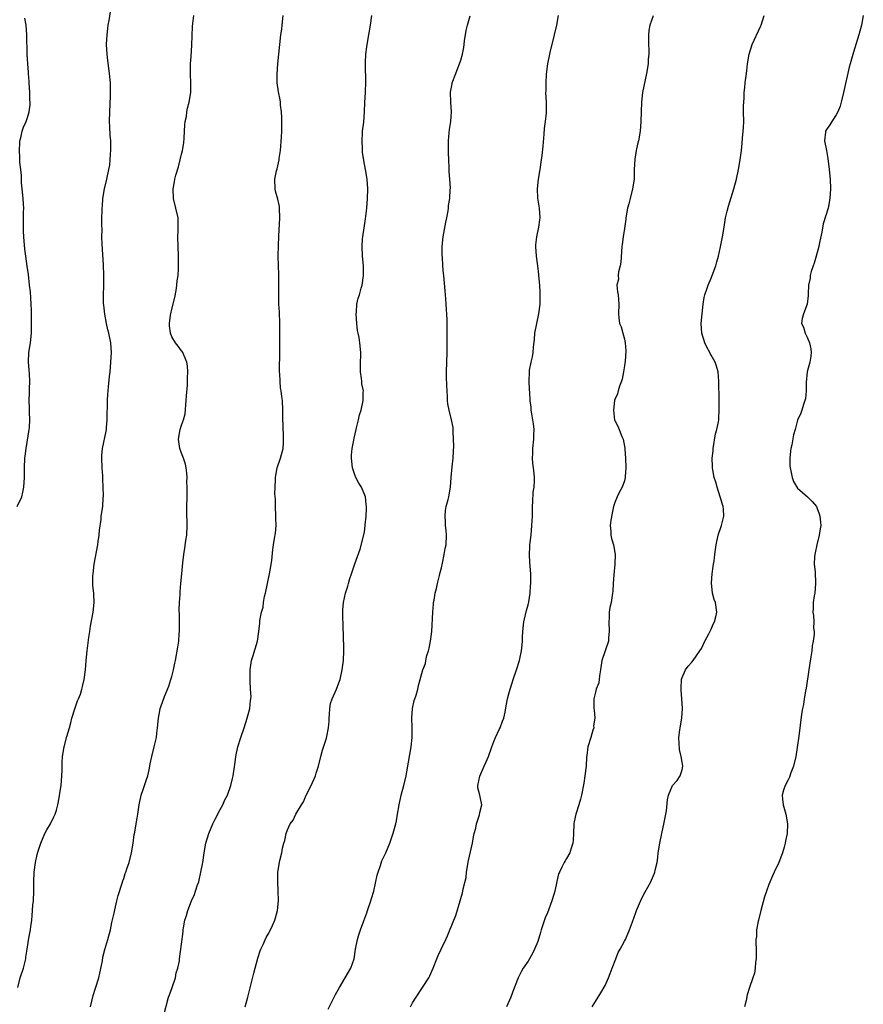
# Model space of a CAD drawing. Units: inches. Extents: x 2631000 to 2634000, y 1515000 to 1518000.
# Drawn here: x 2632767 to 2632943, y 1516536 to 1516740 of the extents above; entities that cross this region are included whole.
import ezdxf

# ---------------------------------------------------------------- set-up
doc = ezdxf.new("R2010")
doc.units = ezdxf.units.IN
doc.header["$MEASUREMENT"] = 0
doc.layers.add('LD26311515_10ft', color=41, linetype='Continuous')

msp = doc.modelspace()

# ---------------------------------------------------------------- linework, layer by layer
at = {"layer": 'LD26311515_10ft'}
for points, elevation in [([(2632767, 1516539), (2632767.51, 1516541), (2632768.15, 1516543), (2632768.63, 1516545), (2632768.66, 1516545.34), (2632768.94, 1516547), (2632769.29, 1516549.29), (2632769.59, 1516551), (2632769.67, 1516551.67), (2632769.87, 1516553), (2632770, 1516554), (2632770.14, 1516556.14), (2632770.22, 1516557), (2632770.29, 1516559), (2632770.29, 1516561), (2632770.38, 1516563), (2632770.66, 1516565), (2632771, 1516566.63), (2632771.14, 1516567.14), (2632771.74, 1516569), (2632772.58, 1516571), (2632773, 1516571.78), (2632773.77, 1516573), (2632774.47, 1516574.47), (2632774.74, 1516575), (2632775, 1516575.89), (2632775.28, 1516577), (2632775.59, 1516578.41), (2632775.79, 1516579.79), (2632775.99, 1516581), (2632776.15, 1516583), (2632776.2, 1516584.2), (2632776.23, 1516585.77), (2632776.3, 1516587), (2632776.6, 1516589), (2632777.19, 1516591.19), (2632777.73, 1516593), (2632778.01, 1516593.99), (2632778.24, 1516595), (2632778.89, 1516597.11), (2632779.42, 1516598.58), (2632779.62, 1516599), (2632779.99, 1516599.99), (2632780.31, 1516601), (2632780.41, 1516601.59), (2632780.77, 1516603), (2632781.04, 1516605), (2632781.22, 1516607), (2632781.43, 1516609), (2632781.76, 1516611.76), (2632781.94, 1516613), (2632782.12, 1516614.12), (2632782.66, 1516617), (2632782.86, 1516619), (2632782.76, 1516620.76), (2632782.76, 1516621), (2632782.59, 1516622.59), (2632782.59, 1516624.59), (2632782.61, 1516625), (2632782.85, 1516627), (2632783.6, 1516631), (2632783.71, 1516631.71), (2632783.87, 1516633), (2632783.93, 1516634.07), (2632784.27, 1516636.27), (2632784.32, 1516637), (2632784.62, 1516639), (2632784.71, 1516640.71), (2632784.78, 1516641.22), (2632784.75, 1516643), (2632784.64, 1516644.64), (2632784.65, 1516645), (2632784.64, 1516645.36), (2632784.5, 1516647), (2632784.43, 1516649), (2632784.45, 1516649.55), (2632784.61, 1516651), (2632785.35, 1516654.65), (2632785.38, 1516655), (2632785.41, 1516655.41), (2632785.55, 1516657), (2632785.62, 1516661), (2632785.69, 1516662.31), (2632785.73, 1516663), (2632785.84, 1516663.84), (2632786.02, 1516665.98), (2632786.15, 1516667), (2632786.32, 1516669), (2632786.42, 1516671), (2632786.31, 1516673), (2632785.91, 1516675), (2632785.72, 1516675.72), (2632785.42, 1516677), (2632785.05, 1516678.95), (2632784.85, 1516680.85), (2632784.81, 1516681.19), (2632784.79, 1516683), (2632784.85, 1516684.85), (2632784.86, 1516687), (2632784.77, 1516689.23), (2632784.51, 1516693.49), (2632784.47, 1516695), (2632784.5, 1516696.5), (2632784.43, 1516697.57), (2632784.47, 1516699), (2632784.48, 1516700.48), (2632784.5, 1516701), (2632784.58, 1516701.42), (2632784.68, 1516703), (2632785.03, 1516705), (2632785.51, 1516707), (2632785.93, 1516709), (2632786.08, 1516709.92), (2632786.2, 1516711), (2632786.27, 1516712.27), (2632786.33, 1516713), (2632786.33, 1516713.67), (2632786.3, 1516715), (2632786.18, 1516716.18), (2632786.12, 1516717.88), (2632786.04, 1516719), (2632786.08, 1516721), (2632786.23, 1516724.23), (2632786.24, 1516725), (2632786.21, 1516727), (2632786.06, 1516729), (2632785.69, 1516731.69), (2632785.53, 1516733), (2632785.43, 1516735), (2632785.53, 1516737), (2632785.69, 1516738.31), (2632785.78, 1516739), (2632785.96, 1516739.96), (2632786.23, 1516741.77)], 8800), ([(2632782.08, 1516535), (2632782.44, 1516536.44), (2632782.63, 1516537.37), (2632783.13, 1516538.87), (2632783.79, 1516541), (2632784.03, 1516541.97), (2632784.55, 1516544.55), (2632784.68, 1516545.32), (2632785.08, 1516546.92), (2632785.7, 1516549), (2632786.22, 1516551), (2632786.55, 1516552.55), (2632787, 1516554.44), (2632787.13, 1516555.13), (2632787.57, 1516557), (2632787.86, 1516558.14), (2632788.69, 1516560.69), (2632788.82, 1516561.18), (2632789, 1516561.68), (2632789.32, 1516562.68), (2632789.44, 1516563), (2632789.67, 1516563.67), (2632790.09, 1516565), (2632790.64, 1516567), (2632790.98, 1516569), (2632791.18, 1516570.82), (2632791.27, 1516571.27), (2632791.55, 1516573), (2632791.78, 1516574.22), (2632791.95, 1516575), (2632792.21, 1516577), (2632792.58, 1516579), (2632793, 1516580.13), (2632793.29, 1516581), (2632793.75, 1516582.25), (2632793.98, 1516583), (2632794.28, 1516584.28), (2632794.43, 1516585), (2632794.48, 1516585.52), (2632794.8, 1516587), (2632795.33, 1516589), (2632795.8, 1516591), (2632795.87, 1516591.87), (2632796.02, 1516593), (2632796.19, 1516595), (2632796.51, 1516596.51), (2632796.59, 1516597), (2632796.68, 1516597.32), (2632797.46, 1516599.46), (2632798.35, 1516601.65), (2632798.8, 1516603), (2632799, 1516603.65), (2632799.34, 1516605), (2632799.61, 1516606.39), (2632799.76, 1516607), (2632800.26, 1516609.74), (2632800.43, 1516611), (2632800.52, 1516612.52), (2632800.57, 1516613), (2632800.56, 1516616.56), (2632800.54, 1516617.46), (2632800.6, 1516619), (2632800.71, 1516620.71), (2632800.72, 1516621.28), (2632800.85, 1516623), (2632801.03, 1516625), (2632801.28, 1516627.28), (2632801.49, 1516629), (2632801.71, 1516630.3), (2632801.91, 1516631.91), (2632802.08, 1516633), (2632802.18, 1516635), (2632802.17, 1516636.17), (2632802.11, 1516637), (2632802.07, 1516637.93), (2632802.07, 1516639), (2632802.14, 1516641), (2632802.18, 1516641.82), (2632802.18, 1516643), (2632802.13, 1516644.13), (2632802.16, 1516645), (2632802.1, 1516645.9), (2632801.99, 1516647), (2632801.8, 1516647.8), (2632801.44, 1516649), (2632801, 1516650.09), (2632800.67, 1516651), (2632800.35, 1516653), (2632800.73, 1516655), (2632801, 1516655.87), (2632801.42, 1516657), (2632801.73, 1516658.27), (2632801.96, 1516661), (2632802.01, 1516661.99), (2632802.21, 1516664.21), (2632802.25, 1516665), (2632802.25, 1516665.75), (2632802.31, 1516667), (2632802.23, 1516668.23), (2632802.1, 1516669), (2632801.39, 1516670.61), (2632801.25, 1516671), (2632801.16, 1516671.16), (2632801, 1516671.33), (2632800.3, 1516672.3), (2632799.76, 1516673), (2632799, 1516674.23), (2632798.7, 1516675), (2632798.51, 1516676.51), (2632798.5, 1516677), (2632798.71, 1516678.71), (2632798.77, 1516679), (2632799, 1516680.02), (2632799.59, 1516682.41), (2632799.88, 1516683.88), (2632800.05, 1516685), (2632800.1, 1516685.9), (2632800.28, 1516687), (2632800.4, 1516688.4), (2632800.39, 1516691), (2632800.27, 1516693), (2632800.21, 1516695), (2632800.3, 1516696.3), (2632800.32, 1516697), (2632800.3, 1516697.7), (2632800.28, 1516699), (2632799.85, 1516701), (2632799.36, 1516703), (2632799.24, 1516705), (2632799.53, 1516706.47), (2632799.61, 1516707), (2632799.82, 1516707.82), (2632800.4, 1516709.6), (2632800.74, 1516711), (2632801, 1516712.22), (2632801.2, 1516713), (2632801.46, 1516714.54), (2632801.54, 1516715.54), (2632801.64, 1516717), (2632801.68, 1516718.32), (2632801.78, 1516719), (2632802, 1516720), (2632802.09, 1516721), (2632802.23, 1516721.77), (2632802.57, 1516723), (2632802.95, 1516725.05), (2632802.95, 1516727), (2632802.83, 1516728.83), (2632802.86, 1516729.14), (2632802.88, 1516731), (2632803, 1516732.5), (2632803.17, 1516734.83), (2632803.26, 1516738.74), (2632803.36, 1516739.36), (2632803.53, 1516741)], 8810), ([(2632797.28, 1516533), (2632798.32, 1516537), (2632798.48, 1516537.52), (2632799.03, 1516539.03), (2632799.72, 1516541), (2632799.92, 1516542.08), (2632800.25, 1516543), (2632800.55, 1516544.55), (2632800.58, 1516545), (2632801, 1516547.99), (2632801.33, 1516550.67), (2632801.35, 1516551), (2632801.41, 1516551.41), (2632801.71, 1516553), (2632802.02, 1516553.98), (2632802.29, 1516555), (2632803.08, 1516557), (2632803.68, 1516558.32), (2632803.91, 1516559), (2632804.33, 1516560.33), (2632804.57, 1516561), (2632804.66, 1516561.34), (2632805.03, 1516562.97), (2632805.4, 1516565), (2632805.7, 1516567), (2632806.06, 1516569), (2632806.66, 1516571), (2632807.51, 1516573), (2632807.98, 1516574.02), (2632809, 1516575.98), (2632809.57, 1516577), (2632809.97, 1516578.03), (2632810.53, 1516579), (2632811.27, 1516581), (2632811.57, 1516582.43), (2632811.71, 1516583), (2632812.13, 1516585.87), (2632812.27, 1516587), (2632812.69, 1516589), (2632813.31, 1516591), (2632814.02, 1516593), (2632814.67, 1516595), (2632815.17, 1516597), (2632815.33, 1516598.67), (2632815.41, 1516599), (2632815.44, 1516599.44), (2632815.36, 1516601), (2632815.23, 1516602.77), (2632815.26, 1516605), (2632815.56, 1516607), (2632815.81, 1516607.81), (2632816.75, 1516611), (2632817.04, 1516613), (2632817.25, 1516614.75), (2632817.29, 1516615.29), (2632817.63, 1516617), (2632817.93, 1516618.07), (2632818.04, 1516619), (2632818.26, 1516620.26), (2632818.44, 1516621), (2632819.3, 1516625), (2632819.52, 1516626.48), (2632819.65, 1516627), (2632819.77, 1516627.77), (2632819.99, 1516630.01), (2632820.12, 1516631), (2632820.31, 1516632.31), (2632820.53, 1516633.47), (2632820.63, 1516635), (2632820.56, 1516636.56), (2632820.58, 1516637), (2632820.49, 1516639), (2632820.51, 1516640.51), (2632820.41, 1516641.59), (2632820.52, 1516644.52), (2632820.5, 1516645), (2632820.56, 1516645.44), (2632820.85, 1516647), (2632821.56, 1516649), (2632822.09, 1516651), (2632822.18, 1516652.18), (2632822.19, 1516654.19), (2632822.09, 1516655), (2632822.12, 1516656.12), (2632822.08, 1516657), (2632822.08, 1516659), (2632821.95, 1516661), (2632821.83, 1516661.83), (2632821.71, 1516663), (2632821.57, 1516663.57), (2632821.47, 1516665), (2632821.43, 1516666.57), (2632821.36, 1516667), (2632821.34, 1516667.34), (2632821.44, 1516671), (2632821.45, 1516674.55), (2632821.42, 1516675.42), (2632821.44, 1516677), (2632821.35, 1516679.35), (2632821.24, 1516681), (2632821.2, 1516682.8), (2632821.23, 1516685.23), (2632821.19, 1516687.19), (2632821.13, 1516689), (2632821.1, 1516691.1), (2632821.12, 1516693.12), (2632821.18, 1516695.18), (2632821.39, 1516699), (2632821.35, 1516701), (2632821.32, 1516701.32), (2632821, 1516702.85), (2632820.55, 1516704.55), (2632820.42, 1516705), (2632820.37, 1516707), (2632820.74, 1516708.74), (2632820.87, 1516709.13), (2632821.27, 1516711), (2632821.29, 1516711.29), (2632821.54, 1516713), (2632821.77, 1516715.77), (2632821.82, 1516717), (2632821.87, 1516717.87), (2632821.85, 1516719), (2632821.86, 1516719.86), (2632821.77, 1516721), (2632821.59, 1516722.41), (2632821.55, 1516723), (2632821.48, 1516723.48), (2632821.16, 1516725.16), (2632820.9, 1516727), (2632820.86, 1516728.86), (2632820.99, 1516731), (2632821.18, 1516733), (2632821.4, 1516735), (2632821.66, 1516737), (2632821.83, 1516738.17), (2632821.93, 1516739), (2632822.13, 1516741)], 8820), ([(2632814.24, 1516535), (2632814.79, 1516537), (2632816.02, 1516541.98), (2632816.86, 1516545.14), (2632817.35, 1516546.65), (2632817.5, 1516547), (2632817.98, 1516547.98), (2632818.58, 1516549.42), (2632819, 1516550.11), (2632819.5, 1516551), (2632819.88, 1516551.88), (2632820.38, 1516553), (2632820.54, 1516553.46), (2632820.91, 1516555), (2632821.13, 1516557), (2632821.1, 1516559.1), (2632820.99, 1516561), (2632821.02, 1516563), (2632821.39, 1516565.39), (2632821.81, 1516567), (2632821.95, 1516567.95), (2632822.25, 1516569), (2632822.44, 1516569.56), (2632822.71, 1516571), (2632823, 1516571.79), (2632823.58, 1516573), (2632824.21, 1516573.79), (2632824.78, 1516575), (2632825.94, 1516577), (2632826.37, 1516577.63), (2632826.9, 1516579), (2632827.92, 1516581), (2632828.83, 1516583), (2632829, 1516583.58), (2632829.48, 1516585), (2632829.93, 1516587), (2632830.32, 1516588.32), (2632831.14, 1516590.86), (2632831.19, 1516591.19), (2632831.55, 1516593), (2632831.64, 1516594.36), (2632831.67, 1516595), (2632831.72, 1516595.72), (2632831.78, 1516597), (2632831.98, 1516598.02), (2632832.27, 1516599), (2632833.18, 1516601), (2632833.7, 1516602.3), (2632833.94, 1516603), (2632834.4, 1516605), (2632834.64, 1516607), (2632834.71, 1516609), (2632834.66, 1516612.66), (2632834.59, 1516613.41), (2632834.48, 1516617), (2632834.53, 1516617.47), (2632834.63, 1516619), (2632835.04, 1516621), (2632835.55, 1516622.45), (2632835.69, 1516623), (2632835.98, 1516623.98), (2632836.33, 1516625), (2632837, 1516627.05), (2632838.08, 1516630.08), (2632838.83, 1516632.83), (2632839, 1516633.73), (2632839.17, 1516635), (2632839.18, 1516635.18), (2632839.36, 1516637), (2632839.46, 1516638.54), (2632839.45, 1516639), (2632839.39, 1516639.39), (2632839.21, 1516641), (2632838.38, 1516643), (2632837.86, 1516643.86), (2632837.24, 1516645), (2632837, 1516645.54), (2632836.49, 1516647), (2632836.3, 1516649), (2632836.34, 1516649.66), (2632836.48, 1516651), (2632836.79, 1516652.79), (2632836.84, 1516653.16), (2632837.25, 1516655), (2632837.36, 1516655.36), (2632837.78, 1516657), (2632837.99, 1516658.01), (2632838.34, 1516659), (2632838.76, 1516661), (2632838.76, 1516662.76), (2632838.79, 1516663), (2632838.49, 1516664.49), (2632838.47, 1516665), (2632838.42, 1516665.58), (2632838.2, 1516667), (2632838.21, 1516668.21), (2632838.19, 1516669), (2632838.27, 1516670.27), (2632838.27, 1516671), (2632838.07, 1516673), (2632837.89, 1516674.11), (2632837.7, 1516675), (2632837.59, 1516675.59), (2632837.4, 1516677), (2632837.29, 1516679), (2632837.35, 1516679.35), (2632837.45, 1516681), (2632837.71, 1516682.29), (2632837.94, 1516683), (2632838.35, 1516684.35), (2632838.52, 1516685), (2632838.81, 1516687), (2632838.78, 1516689), (2632838.61, 1516691), (2632838.52, 1516693), (2632838.63, 1516694.63), (2632838.64, 1516695), (2632839.25, 1516698.75), (2632839.47, 1516701), (2632839.61, 1516703), (2632839.67, 1516705), (2632839.55, 1516707), (2632839.25, 1516709), (2632838.88, 1516710.88), (2632838.61, 1516712.61), (2632838.6, 1516713.4), (2632838.51, 1516715), (2632838.61, 1516716.61), (2632838.62, 1516717), (2632838.84, 1516718.84), (2632838.99, 1516720.99), (2632839.08, 1516722.92), (2632839.21, 1516725), (2632839.27, 1516727.27), (2632839.22, 1516730.78), (2632839.23, 1516731.23), (2632839.32, 1516733), (2632839.52, 1516734.48), (2632839.57, 1516735), (2632840.28, 1516739), (2632840.56, 1516741)], 8830), ([(2632831.46, 1516534.54), (2632833, 1516537.54), (2632833.8, 1516539), (2632836.19, 1516543), (2632836.85, 1516545), (2632837.12, 1516547), (2632837.53, 1516549), (2632837.78, 1516549.78), (2632838.2, 1516551), (2632838.89, 1516552.89), (2632839.5, 1516554.5), (2632839.63, 1516555), (2632840.33, 1516557), (2632840.48, 1516557.52), (2632840.96, 1516559), (2632841.67, 1516562.33), (2632841.85, 1516563), (2632842.34, 1516564.34), (2632842.64, 1516565.36), (2632843.41, 1516567), (2632844.26, 1516569), (2632845, 1516571.06), (2632845.5, 1516573), (2632845.64, 1516573.64), (2632845.89, 1516575), (2632846.2, 1516577), (2632846.63, 1516579), (2632847.21, 1516581), (2632847.68, 1516583), (2632847.8, 1516583.8), (2632848.17, 1516585.83), (2632848.7, 1516589), (2632848.92, 1516591), (2632848.94, 1516593.06), (2632848.86, 1516595), (2632848.98, 1516597.02), (2632849.36, 1516598.64), (2632849.47, 1516599), (2632849.74, 1516599.74), (2632850.09, 1516601), (2632850.25, 1516601.75), (2632850.59, 1516603), (2632851.1, 1516605), (2632851.65, 1516606.35), (2632851.77, 1516607), (2632851.98, 1516607.98), (2632852.32, 1516609), (2632852.48, 1516609.52), (2632852.73, 1516611), (2632852.98, 1516613.02), (2632853.19, 1516617), (2632853.34, 1516618.66), (2632853.38, 1516619), (2632853.48, 1516619.48), (2632853.7, 1516621), (2632853.96, 1516621.96), (2632854.18, 1516623), (2632854.62, 1516624.62), (2632854.74, 1516625.26), (2632855, 1516626.25), (2632855.23, 1516627.23), (2632855.59, 1516629), (2632855.77, 1516630.23), (2632855.95, 1516631), (2632856.06, 1516633), (2632856, 1516634), (2632855.87, 1516635), (2632855.81, 1516635.81), (2632855.76, 1516637), (2632855.86, 1516638.14), (2632856.01, 1516639), (2632856.42, 1516640.42), (2632856.53, 1516641), (2632856.58, 1516641.42), (2632856.91, 1516643), (2632857.03, 1516645), (2632857.23, 1516647.23), (2632857.44, 1516649), (2632857.52, 1516650.48), (2632857.54, 1516651.54), (2632857.53, 1516653), (2632857.45, 1516654.55), (2632857.46, 1516655), (2632857.42, 1516655.42), (2632857.12, 1516657), (2632856.58, 1516659), (2632856.32, 1516660.32), (2632856.27, 1516661), (2632856.25, 1516661.75), (2632856.17, 1516663), (2632856.13, 1516664.13), (2632856.06, 1516665.94), (2632856.05, 1516667), (2632856.09, 1516669), (2632856.17, 1516671), (2632856.22, 1516673), (2632856.22, 1516675), (2632856.16, 1516677.84), (2632855.98, 1516681), (2632855.89, 1516682.11), (2632855.8, 1516683.8), (2632855.47, 1516687), (2632855.41, 1516687.41), (2632855.29, 1516689), (2632855.2, 1516690.8), (2632855.17, 1516691.17), (2632855.16, 1516693), (2632855.33, 1516695), (2632855.9, 1516698.1), (2632856.13, 1516699), (2632856.42, 1516700.42), (2632856.48, 1516701), (2632856.48, 1516701.52), (2632856.73, 1516703), (2632856.84, 1516704.84), (2632856.86, 1516705.14), (2632856.77, 1516707), (2632856.59, 1516708.59), (2632856.63, 1516709.37), (2632856.51, 1516711), (2632856.46, 1516712.46), (2632856.48, 1516715), (2632856.62, 1516716.62), (2632856.66, 1516717.34), (2632856.92, 1516719), (2632857.09, 1516721), (2632856.97, 1516723), (2632856.9, 1516725.1), (2632857.19, 1516726.81), (2632857.24, 1516727), (2632857.98, 1516729), (2632858.28, 1516729.72), (2632858.76, 1516731), (2632859, 1516731.76), (2632859.34, 1516733), (2632859.64, 1516734.36), (2632859.69, 1516735), (2632859.79, 1516735.79), (2632860.12, 1516737.88), (2632860.41, 1516739), (2632860.96, 1516740.96)], 8840), ([(2632848.56, 1516535), (2632849, 1516535.8), (2632849.76, 1516537), (2632851.09, 1516539), (2632852.37, 1516541), (2632852.57, 1516541.43), (2632853, 1516542.43), (2632853.27, 1516543), (2632854.02, 1516545), (2632854.32, 1516545.68), (2632854.91, 1516547), (2632855.92, 1516549), (2632856.26, 1516549.74), (2632857.57, 1516553), (2632858.01, 1516553.99), (2632858.88, 1516557), (2632859, 1516557.48), (2632859.34, 1516558.66), (2632859.42, 1516559), (2632859.5, 1516559.5), (2632860.1, 1516561.9), (2632860.23, 1516563), (2632860.6, 1516565.4), (2632861.43, 1516569), (2632861.65, 1516570.35), (2632861.81, 1516571), (2632862.14, 1516572.14), (2632862.26, 1516573), (2632862.92, 1516574.92), (2632863, 1516575.36), (2632863.37, 1516577), (2632862.95, 1516579), (2632862.54, 1516580.54), (2632862.59, 1516581), (2632862.96, 1516582.96), (2632863.85, 1516585), (2632864.23, 1516585.77), (2632864.74, 1516587), (2632865.47, 1516589), (2632865.87, 1516590.13), (2632866.23, 1516591), (2632867, 1516592.66), (2632867.18, 1516593), (2632867.67, 1516594.33), (2632867.96, 1516595), (2632868.24, 1516596.24), (2632868.44, 1516597.56), (2632868.71, 1516599), (2632869, 1516600.01), (2632869.25, 1516601), (2632869.68, 1516602.32), (2632869.89, 1516603), (2632870.61, 1516605), (2632871.23, 1516607), (2632871.31, 1516607.31), (2632871.65, 1516609), (2632871.78, 1516610.22), (2632871.84, 1516611), (2632871.85, 1516611.85), (2632871.92, 1516613), (2632872.12, 1516615), (2632872.47, 1516616.47), (2632872.66, 1516617.34), (2632873, 1516618.52), (2632873.15, 1516619.15), (2632873.44, 1516621), (2632873.51, 1516622.49), (2632873.58, 1516623), (2632873.58, 1516623.58), (2632873.54, 1516625), (2632873.43, 1516626.57), (2632873.34, 1516627.34), (2632873.29, 1516629), (2632873.38, 1516630.62), (2632873.39, 1516631), (2632873.61, 1516633), (2632873.79, 1516635), (2632873.88, 1516637), (2632873.93, 1516639), (2632874.01, 1516640.01), (2632874.07, 1516641.93), (2632874.24, 1516643), (2632874.35, 1516644.35), (2632874.33, 1516645), (2632874.24, 1516645.76), (2632874.14, 1516647), (2632873.99, 1516647.99), (2632873.9, 1516649), (2632873.98, 1516650.02), (2632873.96, 1516651), (2632874.18, 1516653), (2632874.17, 1516653.83), (2632874.24, 1516655), (2632874.15, 1516656.15), (2632873.75, 1516658.25), (2632873.66, 1516659), (2632873.61, 1516659.61), (2632873.46, 1516661), (2632873.33, 1516662.67), (2632873.31, 1516663.31), (2632873.19, 1516665), (2632873.28, 1516667), (2632873.32, 1516667.32), (2632873.64, 1516669), (2632873.93, 1516670.07), (2632874.04, 1516671), (2632874.09, 1516672.09), (2632874.34, 1516673.66), (2632874.42, 1516675), (2632874.8, 1516677), (2632875.24, 1516679), (2632875.49, 1516681), (2632875.52, 1516683), (2632875.51, 1516683.51), (2632875.43, 1516685), (2632875.25, 1516687), (2632875.21, 1516687.21), (2632875, 1516689), (2632874.73, 1516691), (2632874.62, 1516693), (2632874.62, 1516693.38), (2632874.78, 1516695), (2632875.2, 1516697), (2632875.41, 1516698.59), (2632875.49, 1516699), (2632875.37, 1516701), (2632875.04, 1516703.04), (2632874.95, 1516705), (2632875.18, 1516707), (2632875.54, 1516709), (2632875.81, 1516711), (2632875.9, 1516711.9), (2632876.13, 1516713.87), (2632876.35, 1516716.35), (2632876.43, 1516717.57), (2632876.61, 1516719), (2632876.79, 1516720.79), (2632876.8, 1516723), (2632876.71, 1516725), (2632876.73, 1516725.27), (2632876.73, 1516727), (2632876.84, 1516728.84), (2632877.09, 1516731), (2632877.48, 1516733), (2632877.67, 1516733.67), (2632878.35, 1516736.35), (2632878.5, 1516737), (2632878.94, 1516739), (2632879.3, 1516741)], 8850), ([(2632899, 1516740.97), (2632898.28, 1516739), (2632898.09, 1516737.91), (2632898.01, 1516737), (2632897.99, 1516735.99), (2632898.03, 1516735), (2632898.11, 1516733.89), (2632898.07, 1516733), (2632897.97, 1516731.97), (2632897.91, 1516731), (2632897.59, 1516729), (2632896.74, 1516725), (2632896.55, 1516723), (2632896.44, 1516719), (2632896.28, 1516717), (2632895.91, 1516715), (2632895.75, 1516714.25), (2632895.45, 1516713), (2632895.15, 1516711.15), (2632895.06, 1516709), (2632895, 1516707), (2632894.68, 1516705), (2632894.17, 1516703), (2632893.91, 1516701.91), (2632893.68, 1516701), (2632893.33, 1516699), (2632893.3, 1516698.7), (2632893, 1516696.73), (2632892.75, 1516695), (2632892.56, 1516693.44), (2632892.49, 1516693), (2632892.23, 1516689.77), (2632892.1, 1516689), (2632891.78, 1516687.78), (2632891.71, 1516687), (2632891.75, 1516686.25), (2632891.46, 1516685), (2632891.56, 1516683.56), (2632891.69, 1516683), (2632891.87, 1516681), (2632891.78, 1516679), (2632891.83, 1516678.17), (2632892.01, 1516677), (2632892.33, 1516676.33), (2632892.66, 1516675), (2632893, 1516673.75), (2632893.19, 1516673), (2632893.33, 1516671.33), (2632893.15, 1516669.15), (2632893, 1516668.2), (2632892.84, 1516667), (2632892.54, 1516665.46), (2632892.41, 1516665), (2632891.99, 1516663.99), (2632891.72, 1516663), (2632891.6, 1516662.4), (2632891, 1516661.22), (2632890.93, 1516661), (2632890.71, 1516659), (2632890.95, 1516656.95), (2632891, 1516656.83), (2632891.65, 1516655.65), (2632891.89, 1516655), (2632892.47, 1516653.53), (2632892.72, 1516653), (2632893.12, 1516651.12), (2632893.12, 1516650.88), (2632893.25, 1516649), (2632893.31, 1516647), (2632893.19, 1516645.19), (2632893.19, 1516645), (2632893, 1516644.29), (2632892.56, 1516643), (2632891.98, 1516642.02), (2632891.51, 1516641), (2632891, 1516639.81), (2632890.76, 1516639), (2632890.43, 1516637.57), (2632890.16, 1516636.16), (2632890.05, 1516635), (2632890.2, 1516633.8), (2632890.21, 1516633), (2632890.35, 1516632.35), (2632890.76, 1516631), (2632891.12, 1516629), (2632891.04, 1516626.96), (2632890.8, 1516624.8), (2632890.68, 1516623), (2632890.61, 1516621.39), (2632890.56, 1516621), (2632890.47, 1516620.47), (2632890.24, 1516619), (2632890, 1516618), (2632889.85, 1516617), (2632889.86, 1516615.86), (2632889.77, 1516615), (2632889.87, 1516613), (2632889.69, 1516611.69), (2632889.68, 1516611), (2632888.33, 1516607), (2632888.03, 1516605), (2632887.8, 1516603.8), (2632887.68, 1516602.32), (2632887.17, 1516601), (2632887, 1516600.37), (2632886.67, 1516599), (2632886.63, 1516597), (2632886.72, 1516596.72), (2632886.83, 1516595), (2632886.61, 1516593.39), (2632886.63, 1516593), (2632886.48, 1516592.48), (2632886.01, 1516591), (2632885.42, 1516589), (2632885.21, 1516587.21), (2632885.15, 1516586.85), (2632885.03, 1516585), (2632884.78, 1516583), (2632884.55, 1516581.45), (2632884.11, 1516579), (2632883.86, 1516578.14), (2632883.56, 1516577), (2632882.91, 1516575), (2632882.56, 1516573.44), (2632882.49, 1516573), (2632882.45, 1516571), (2632882.38, 1516569.62), (2632882.32, 1516569), (2632881.95, 1516567.95), (2632881.64, 1516567), (2632881, 1516565.83), (2632880.68, 1516565.32), (2632880.5, 1516565), (2632880.03, 1516564.03), (2632879.49, 1516563), (2632879.34, 1516562.66), (2632878.94, 1516561.06), (2632878.53, 1516559), (2632878.35, 1516558.35), (2632877.95, 1516557), (2632877, 1516554.5), (2632876.54, 1516553.46), (2632875.72, 1516551), (2632875.56, 1516550.44), (2632875, 1516548.55), (2632874.35, 1516547), (2632873.93, 1516546.07), (2632873, 1516544.47), (2632871.99, 1516543), (2632871.61, 1516542.39), (2632870.92, 1516541), (2632869.81, 1516538.19), (2632869.39, 1516537), (2632868.51, 1516535)], 8860), ([(2632886.32, 1516535), (2632887.53, 1516537), (2632888.13, 1516537.87), (2632889, 1516539.46), (2632889.71, 1516541), (2632890.08, 1516541.92), (2632890.45, 1516543), (2632891.21, 1516545), (2632891.74, 1516546.26), (2632892.16, 1516547), (2632893, 1516548.64), (2632893.2, 1516549), (2632894.05, 1516551), (2632894.66, 1516552.66), (2632895.4, 1516554.6), (2632895.53, 1516555), (2632896.55, 1516557.45), (2632897.23, 1516558.77), (2632898.48, 1516561), (2632898.65, 1516561.35), (2632899.26, 1516562.74), (2632899.34, 1516563), (2632899.41, 1516563.41), (2632899.78, 1516565), (2632899.94, 1516566.06), (2632900.04, 1516567), (2632900.34, 1516569), (2632900.75, 1516571), (2632901.29, 1516573.29), (2632901.62, 1516575), (2632901.73, 1516575.74), (2632901.98, 1516578.02), (2632902.19, 1516579), (2632903.01, 1516581), (2632903.94, 1516582.06), (2632904.59, 1516583), (2632905, 1516584.28), (2632905.16, 1516585), (2632905, 1516585.85), (2632904.83, 1516587), (2632904.47, 1516588.47), (2632904.34, 1516591), (2632904.53, 1516592.53), (2632904.57, 1516593), (2632904.92, 1516595), (2632905.05, 1516597), (2632904.94, 1516599), (2632904.82, 1516600.82), (2632904.78, 1516601.22), (2632904.89, 1516603), (2632905, 1516603.41), (2632905.71, 1516605), (2632906.23, 1516605.77), (2632907, 1516606.61), (2632907.31, 1516607), (2632908.7, 1516609), (2632909, 1516609.49), (2632909.7, 1516611), (2632910.52, 1516612.52), (2632911, 1516613.47), (2632911.46, 1516614.54), (2632911.73, 1516615), (2632912.02, 1516616.02), (2632912.23, 1516617), (2632911.92, 1516619), (2632911.67, 1516619.67), (2632911.31, 1516621), (2632911.09, 1516623.09), (2632911.24, 1516625), (2632911.47, 1516626.53), (2632911.52, 1516627), (2632911.63, 1516627.63), (2632911.82, 1516629), (2632911.94, 1516630.06), (2632912.09, 1516631), (2632912.51, 1516633), (2632913.18, 1516635), (2632913.69, 1516637), (2632913.6, 1516638.4), (2632913.54, 1516639), (2632913.39, 1516639.39), (2632912.92, 1516641), (2632912.26, 1516643), (2632912.01, 1516644.01), (2632911.67, 1516645), (2632911.37, 1516646.63), (2632911.32, 1516647), (2632911.31, 1516647.31), (2632911.27, 1516649), (2632911.42, 1516650.58), (2632911.43, 1516651), (2632911.94, 1516654.06), (2632912.23, 1516655), (2632912.57, 1516656.57), (2632912.61, 1516657), (2632912.6, 1516657.4), (2632912.71, 1516659), (2632912.66, 1516661), (2632912.65, 1516665), (2632912.48, 1516667), (2632912.15, 1516668.15), (2632911.88, 1516669), (2632911, 1516670.4), (2632910.81, 1516670.81), (2632910.75, 1516671), (2632910.12, 1516672.12), (2632909.73, 1516673), (2632909.06, 1516675), (2632908.98, 1516677), (2632909.15, 1516679), (2632909.36, 1516681), (2632909.59, 1516682.41), (2632909.73, 1516683), (2632910.13, 1516684.13), (2632910.4, 1516685), (2632911, 1516686.42), (2632911.27, 1516687), (2632912.03, 1516689), (2632912.2, 1516689.8), (2632912.56, 1516691), (2632912.97, 1516692.97), (2632913.38, 1516695), (2632913.72, 1516697), (2632914.04, 1516699), (2632914.38, 1516700.38), (2632914.6, 1516701.4), (2632915.21, 1516703.21), (2632915.77, 1516705), (2632916.28, 1516707), (2632916.71, 1516709), (2632917.06, 1516711), (2632917.31, 1516713), (2632917.49, 1516714.51), (2632917.56, 1516715.56), (2632917.71, 1516717), (2632917.72, 1516717.72), (2632917.79, 1516719), (2632917.78, 1516721), (2632917.74, 1516722.26), (2632917.79, 1516723), (2632917.9, 1516723.9), (2632917.92, 1516725), (2632918.05, 1516726.05), (2632918.12, 1516727), (2632918.35, 1516729), (2632918.43, 1516729.57), (2632918.61, 1516731), (2632918.96, 1516733), (2632919.56, 1516735), (2632921.29, 1516738.71), (2632921.41, 1516739), (2632922.07, 1516741)], 8870), ([(2632942.64, 1516741), (2632942.25, 1516739), (2632941.73, 1516737), (2632940.58, 1516733.42), (2632939.91, 1516731), (2632939.73, 1516730.27), (2632938.5, 1516725), (2632938.02, 1516723), (2632937.81, 1516722.19), (2632937.33, 1516721), (2632937, 1516720.4), (2632936.1, 1516719), (2632935.7, 1516718.3), (2632935, 1516717.32), (2632934.8, 1516717), (2632934.79, 1516716.79), (2632934.61, 1516715), (2632934.99, 1516712.99), (2632935.29, 1516711.29), (2632935.54, 1516709), (2632935.72, 1516707), (2632935.8, 1516705), (2632935.69, 1516703), (2632935.31, 1516701), (2632934.3, 1516697.7), (2632933.99, 1516695.99), (2632933.47, 1516693.47), (2632933.41, 1516693), (2632932.84, 1516691), (2632932.45, 1516689.55), (2632932.2, 1516689), (2632931.79, 1516687.79), (2632931.6, 1516687), (2632931.57, 1516686.43), (2632931.24, 1516685), (2632931.17, 1516683.17), (2632931.2, 1516682.8), (2632931, 1516681), (2632930.2, 1516679), (2632929.93, 1516678.07), (2632929.78, 1516677), (2632930.24, 1516676.24), (2632930.55, 1516675), (2632931, 1516674.19), (2632931.49, 1516673), (2632931.76, 1516671.76), (2632931.83, 1516671), (2632931.76, 1516670.24), (2632931.56, 1516669), (2632930.99, 1516667), (2632930.76, 1516664.76), (2632930.79, 1516663), (2632930.62, 1516661.38), (2632930.52, 1516661), (2632930.21, 1516660.21), (2632929.86, 1516659), (2632929.64, 1516658.36), (2632929, 1516656.92), (2632928.46, 1516655), (2632928.11, 1516653.89), (2632927.77, 1516651.77), (2632927.58, 1516651), (2632927.51, 1516650.49), (2632927.35, 1516649), (2632927.38, 1516647.38), (2632927.41, 1516647), (2632927.59, 1516646.41), (2632927.89, 1516645), (2632928.16, 1516644.16), (2632929, 1516642.79), (2632931.01, 1516641), (2632931.99, 1516639.99), (2632932.88, 1516639), (2632933, 1516638.77), (2632933.47, 1516637.47), (2632933.62, 1516637), (2632933.75, 1516635.75), (2632933.79, 1516635), (2632933.66, 1516634.34), (2632933.5, 1516633), (2632932.98, 1516631), (2632932.65, 1516629.35), (2632932.57, 1516629), (2632932.5, 1516628.5), (2632932.44, 1516627), (2632932.61, 1516625.39), (2632932.73, 1516623), (2632932.54, 1516621), (2632932.43, 1516620.43), (2632932.24, 1516619), (2632932.23, 1516617.77), (2632932.17, 1516617), (2632932.29, 1516616.29), (2632932.39, 1516615), (2632932.32, 1516613.68), (2632932.41, 1516613), (2632932.42, 1516612.42), (2632932.19, 1516611), (2632931.99, 1516610.01), (2632931.91, 1516609), (2632931.75, 1516607.75), (2632931.35, 1516605), (2632930.75, 1516601.25), (2632930.61, 1516600.61), (2632930.35, 1516599), (2632930.19, 1516597.81), (2632930.01, 1516597), (2632929.83, 1516595.83), (2632929.26, 1516591.26), (2632928.9, 1516588.9), (2632928.59, 1516587), (2632928.15, 1516585), (2632927.61, 1516583.61), (2632927.31, 1516582.69), (2632927, 1516582.17), (2632926.39, 1516581), (2632926.03, 1516580.03), (2632925.75, 1516579), (2632925.88, 1516578.12), (2632925.98, 1516577), (2632926.56, 1516575), (2632926.87, 1516573), (2632926.79, 1516571), (2632926.49, 1516569.51), (2632926.4, 1516569), (2632926.18, 1516568.18), (2632925.82, 1516567), (2632925.06, 1516565), (2632924.13, 1516563), (2632923.75, 1516562.25), (2632923, 1516560.42), (2632922.5, 1516559), (2632922.14, 1516557.86), (2632921.33, 1516555), (2632920.83, 1516553), (2632920.78, 1516552.78), (2632920.47, 1516551), (2632920.42, 1516549.58), (2632920.33, 1516549), (2632920.31, 1516548.31), (2632920.37, 1516547), (2632920.41, 1516545.59), (2632920.38, 1516545), (2632920.26, 1516544.26), (2632920.17, 1516543), (2632920, 1516542), (2632919.7, 1516541), (2632919, 1516539), (2632918.51, 1516537.49), (2632918.29, 1516536.29), (2632917.97, 1516535)], 8880), ([(2632766.84, 1516639), (2632767.83, 1516641), (2632768.06, 1516641.94), (2632768.27, 1516643), (2632768.39, 1516645), (2632768.4, 1516647), (2632768.47, 1516649), (2632768.54, 1516649.46), (2632768.71, 1516651), (2632769.36, 1516655), (2632769.4, 1516655.4), (2632769.51, 1516657), (2632769.45, 1516658.55), (2632769.43, 1516659.43), (2632769.35, 1516661), (2632769.41, 1516662.59), (2632769.4, 1516663.4), (2632769.49, 1516665), (2632769.44, 1516666.56), (2632769.35, 1516667.35), (2632769.22, 1516669), (2632769.31, 1516671), (2632769.64, 1516673), (2632769.84, 1516675), (2632769.85, 1516675.85), (2632769.84, 1516677), (2632769.81, 1516678.19), (2632769.8, 1516679.8), (2632769.75, 1516681), (2632769.66, 1516682.34), (2632769.6, 1516683.6), (2632769.45, 1516685), (2632769.18, 1516687.18), (2632768.92, 1516688.92), (2632768.64, 1516691), (2632768.47, 1516692.47), (2632768.26, 1516695), (2632768.19, 1516696.19), (2632768.18, 1516697), (2632768.2, 1516697.8), (2632768.18, 1516700.18), (2632768.21, 1516701), (2632768.2, 1516701.8), (2632768.11, 1516703), (2632767.91, 1516705), (2632767.78, 1516706.22), (2632767.74, 1516707), (2632767.74, 1516707.74), (2632767.59, 1516709), (2632767.44, 1516710.56), (2632767.42, 1516711.42), (2632767.33, 1516713), (2632767.4, 1516714.6), (2632767.44, 1516715), (2632767.6, 1516715.6), (2632767.9, 1516717), (2632768.2, 1516717.8), (2632768.71, 1516719), (2632769, 1516719.82), (2632769.35, 1516721), (2632769.52, 1516722.48), (2632769.55, 1516723), (2632769.51, 1516723.51), (2632769.46, 1516725), (2632769.32, 1516727), (2632769.32, 1516727.32), (2632769.21, 1516729), (2632769.21, 1516729.21), (2632769.07, 1516731), (2632768.94, 1516733), (2632768.88, 1516737), (2632768.72, 1516739), (2632768.46, 1516740.46)], 8790)]:
    msp.add_lwpolyline(points, dxfattribs=dict(at, elevation=elevation))

doc.saveas('drawing.dxf')
